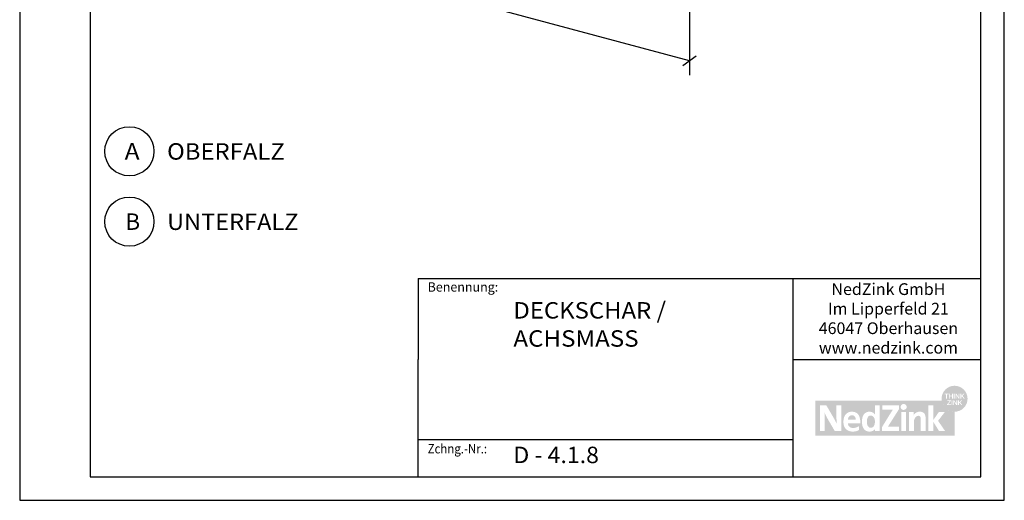
# Model space of a CAD drawing. Extents: x 2023 to 2233, y -975 to -678.
# Drawn here: x 2023 to 2233, y -975 to -873 of the extents above; entities that cross this region are included whole.
import ezdxf
from ezdxf.enums import TextEntityAlignment as Align

# ---------------------------------------------------------------- set-up
doc = ezdxf.new("R2010")
doc.units = 0
doc.header["$LTSCALE"] = 3.925
doc.linetypes.add('AUSGEZOGEN', pattern=[0])
doc.layers.get('0').update_dxf_attribs({"linetype": 'CONTINUOUS'})
for name, color, linetype in [('00_GESAMTRASTER', 7, 'CONTINUOUS'), ('3_2_T_REN', 7, 'CONTINUOUS'), ('3_4_AU_ENFASSADEN', 7, 'CONTINUOUS'), ('99_2_A_KOTEN_1974', 7, 'CONTINUOUS'), ('A__BFASSB50____', 7, 'CONTINUOUS'), ('A__BWA_TB50____', 7, 'CONTINUOUS')]:
    doc.layers.add(name, color=color, linetype=linetype)
doc.styles.add('ARIAL', font='ARIAL.TTF')

# ---------------------------------------------------------------- blocks, each defined once
blk = doc.blocks.new('NEDZINK_RAHMEN_NNN00')
at = {"layer": '00_GESAMTRASTER', "color": 1, "linetype": 'AUSGEZOGEN'}
for p, q in [((2023.24, -678), (2023.24, -975)), ((2233.24, -975), (2233.24, -678)), ((2023.24, -975), (2233.24, -975))]:
    blk.add_line(p, q, dxfattribs=at)
at = {"layer": '99_2_A_KOTEN_1974', "color": 7, "linetype": 'AUSGEZOGEN'}
for p, q in [((2038.24, -683), (2038.24, -970)), ((2228.24, -970), (2228.24, -683)), ((2038.24, -970), (2228.24, -970))]:
    blk.add_line(p, q, dxfattribs=at)
blk = doc.blocks.new('1_80NEDZ_NNN02')
at = {"linetype": 'AUSGEZOGEN'}
h = blk.add_hatch(color=152, dxfattribs=at)
h.paths.add_polyline_path([(2225.4, -953.34, 1), (2219.86, -953.34, 1)], flags=0)
h.paths.add_polyline_path([(2221.34, -952.24), (2221.34, -952.39), (2221, -952.39), (2221, -953.3), (2220.83, -953.3), (2220.83, -952.39), (2220.5, -952.39), (2220.5, -952.24)], flags=0)
h.paths.add_polyline_path([(2221.59, -952.24), (2221.59, -952.68), (2222.1, -952.68), (2222.1, -952.24), (2222.27, -952.24), (2222.27, -953.3), (2222.1, -953.3), (2222.1, -952.84), (2221.59, -952.84), (2221.59, -953.3), (2221.42, -953.3), (2221.42, -952.24)], flags=0)
h.paths.add_polyline_path([(2222.64, -952.24), (2222.64, -953.3), (2222.47, -953.3), (2222.47, -952.24)], flags=0)
h.paths.add_polyline_path([(2223, -952.24), (2223.52, -953.04), (2223.52, -952.24), (2223.68, -952.24), (2223.68, -953.3), (2223.51, -953.3), (2222.99, -952.51), (2222.99, -953.3), (2222.83, -953.3), (2222.83, -952.24)], flags=0)
h.paths.add_polyline_path([(2224.04, -952.24), (2224.04, -952.73), (2224.53, -952.24), (2224.75, -952.24), (2224.31, -952.68), (2224.77, -953.3), (2224.56, -953.3), (2224.19, -952.79), (2224.04, -952.94), (2224.04, -953.3), (2223.87, -953.3), (2223.87, -952.24)], flags=0)
h.paths.add_polyline_path([(2223.82, -954.08), (2224.28, -954.71), (2224.07, -954.71), (2223.7, -954.2), (2223.55, -954.35), (2223.55, -954.71), (2223.38, -954.71), (2223.38, -953.65), (2223.55, -953.65), (2223.55, -954.14), (2224.04, -953.65), (2224.26, -953.65)], flags=0)
h.paths.add_polyline_path([(2223.19, -954.71), (2223.01, -954.71), (2222.5, -953.92), (2222.5, -954.71), (2222.34, -954.71), (2222.34, -953.65), (2222.51, -953.65), (2223.03, -954.44), (2223.03, -953.65), (2223.19, -953.65)], flags=0)
h.paths.add_polyline_path([(2221.98, -954.71), (2221.98, -953.65), (2222.14, -953.65), (2222.14, -954.71)], flags=0)
h.paths.add_polyline_path([(2221.01, -954.71), (2221.01, -954.57), (2221.63, -953.8), (2221.06, -953.8), (2221.06, -953.65), (2221.84, -953.65), (2221.84, -953.79), (2221.22, -954.56), (2221.86, -954.56), (2221.86, -954.71)], flags=0)
h = blk.add_hatch(color=8, dxfattribs=at)
h.paths.add_polyline_path([(2192.9, -953.75), (2192.9, -961.25), (2222.63, -961.25), (2222.63, -956.11, -0.371133), (2219.89, -953.75)], flags=0)
h.paths.add_polyline_path([(2198.46, -960.25), (2197.09, -960.25), (2195.47, -957.47), (2195.43, -957.39), (2195.38, -957.32), (2195.34, -957.24), (2195.3, -957.16), (2195.26, -957.09), (2195.22, -957.01), (2195.18, -956.93), (2195.15, -956.86), (2195.11, -956.79), (2195.07, -956.71), (2195.04, -956.64), (2195.01, -956.57), (2194.94, -956.43), (2194.88, -956.29), (2194.88, -956.38), (2194.89, -956.48), (2194.9, -956.59), (2194.9, -956.71), (2194.9, -956.83), (2194.91, -956.96), (2194.91, -957.09), (2194.92, -957.22), (2194.92, -957.35), (2194.92, -957.49), (2194.92, -957.63), (2194.92, -957.76), (2194.93, -957.9), (2194.93, -958.03), (2194.93, -958.16), (2194.93, -958.29), (2194.93, -960.25), (2193.9, -960.25), (2193.9, -954.75), (2195.28, -954.75), (2196.81, -957.37), (2196.86, -957.45), (2196.9, -957.53), (2196.95, -957.62), (2196.99, -957.7), (2197.04, -957.78), (2197.08, -957.86), (2197.12, -957.94), (2197.17, -958.03), (2197.21, -958.11), (2197.25, -958.19), (2197.33, -958.35), (2197.49, -958.67), (2197.48, -958.56), (2197.47, -958.44), (2197.47, -958.32), (2197.46, -958.19), (2197.45, -958.05), (2197.45, -957.91), (2197.45, -957.76), (2197.44, -957.61), (2197.44, -957.46), (2197.44, -957.31), (2197.43, -957.16), (2197.43, -957.01), (2197.43, -956.87), (2197.43, -956.73), (2197.43, -956.59), (2197.43, -956.46), (2197.43, -954.75), (2198.46, -954.75)], flags=0)
h.paths.add_polyline_path([(2200.54, -956.12), (2200.59, -956.11), (2200.65, -956.11), (2200.7, -956.11), (2200.77, -956.11), (2200.83, -956.11), (2200.9, -956.12), (2200.96, -956.12), (2201.02, -956.13), (2201.08, -956.14), (2201.13, -956.15), (2201.19, -956.16), (2201.25, -956.17), (2201.3, -956.18), (2201.35, -956.2), (2201.4, -956.21), (2201.45, -956.23), (2201.5, -956.25), (2201.54, -956.27), (2201.59, -956.29), (2201.63, -956.32), (2201.68, -956.34), (2201.72, -956.37), (2201.76, -956.39), (2201.8, -956.42), (2201.84, -956.45), (2201.87, -956.48), (2201.91, -956.51), (2201.94, -956.54), (2201.98, -956.58), (2202.01, -956.61), (2202.04, -956.65), (2202.07, -956.68), (2202.1, -956.72), (2202.12, -956.76), (2202.15, -956.8), (2202.18, -956.84), (2202.2, -956.88), (2202.23, -956.93), (2202.25, -956.97), (2202.27, -957.02), (2202.29, -957.06), (2202.31, -957.11), (2202.33, -957.16), (2202.35, -957.21), (2202.36, -957.26), (2202.38, -957.31), (2202.39, -957.36), (2202.41, -957.41), (2202.42, -957.47), (2202.43, -957.52), (2202.45, -957.57), (2202.46, -957.63), (2202.47, -957.69), (2202.48, -957.74), (2202.48, -957.8), (2202.49, -957.86), (2202.5, -957.92), (2202.51, -957.98), (2202.51, -958.04), (2202.52, -958.1), (2202.52, -958.17), (2202.52, -958.23), (2202.53, -958.29), (2202.53, -958.36), (2202.53, -958.42), (2202.53, -958.49), (2202.53, -958.55), (2199.87, -958.55), (2199.88, -958.58), (2199.88, -958.61), (2199.88, -958.64), (2199.89, -958.67), (2199.89, -958.7), (2199.9, -958.73), (2199.9, -958.76), (2199.91, -958.78), (2199.92, -958.81), (2199.92, -958.84), (2199.93, -958.86), (2199.94, -958.89), (2199.95, -958.91), (2199.96, -958.94), (2199.97, -958.96), (2199.98, -958.99), (2199.99, -959.01), (2200, -959.03), (2200.01, -959.06), (2200.02, -959.08), (2200.04, -959.1), (2200.05, -959.12), (2200.06, -959.14), (2200.08, -959.16), (2200.09, -959.18), (2200.11, -959.2), (2200.12, -959.22), (2200.14, -959.24), (2200.16, -959.26), (2200.17, -959.27), (2200.19, -959.29), (2200.21, -959.31), (2200.23, -959.32), (2200.24, -959.34), (2200.26, -959.35), (2200.28, -959.37), (2200.3, -959.38), (2200.32, -959.4), (2200.34, -959.41), (2200.36, -959.42), (2200.39, -959.43), (2200.41, -959.45), (2200.43, -959.46), (2200.45, -959.47), (2200.47, -959.48), (2200.5, -959.49), (2200.52, -959.5), (2200.55, -959.51), (2200.57, -959.51), (2200.59, -959.52), (2200.62, -959.53), (2200.64, -959.54), (2200.67, -959.54), (2200.7, -959.55), (2200.72, -959.55), (2200.75, -959.56), (2200.78, -959.56), (2200.8, -959.56), (2200.83, -959.57), (2200.86, -959.57), (2200.89, -959.57), (2200.91, -959.57), (2200.94, -959.57), (2200.97, -959.57), (2201.02, -959.57), (2201.06, -959.57), (2201.11, -959.57), (2201.15, -959.57), (2201.19, -959.56), (2201.24, -959.55), (2201.28, -959.55), (2201.32, -959.54), (2201.37, -959.53), (2201.41, -959.52), (2201.45, -959.51), (2201.49, -959.5), (2201.53, -959.49), (2201.57, -959.48), (2201.61, -959.47), (2201.65, -959.45), (2201.69, -959.44), (2201.73, -959.42), (2201.77, -959.41), (2201.81, -959.39), (2201.85, -959.37), (2201.88, -959.36), (2201.92, -959.34), (2201.96, -959.32), (2202, -959.3), (2202.03, -959.28), (2202.07, -959.27), (2202.11, -959.25), (2202.14, -959.23), (2202.18, -959.21), (2202.21, -959.19), (2202.25, -959.17), (2202.25, -960.02), (2202.21, -960.04), (2202.18, -960.06), (2202.14, -960.08), (2202.11, -960.1), (2202.07, -960.11), (2202.04, -960.13), (2202, -960.15), (2201.96, -960.16), (2201.93, -960.18), (2201.89, -960.19), (2201.85, -960.2), (2201.81, -960.22), (2201.77, -960.23), (2201.73, -960.24), (2201.69, -960.25), (2201.65, -960.26), (2201.61, -960.27), (2201.57, -960.28), (2201.53, -960.29), (2201.48, -960.3), (2201.44, -960.3), (2201.4, -960.31), (2201.35, -960.32), (2201.31, -960.32), (2201.26, -960.33), (2201.22, -960.33), (2201.17, -960.34), (2201.12, -960.34), (2201.07, -960.34), (2201.03, -960.34), (2200.98, -960.34), (2200.93, -960.34), (2200.87, -960.34), (2200.81, -960.34), (2200.75, -960.34), (2200.7, -960.33), (2200.64, -960.33), (2200.58, -960.32), (2200.53, -960.32), (2200.48, -960.31), (2200.42, -960.3), (2200.37, -960.29), (2200.35, -960.28), (2200.32, -960.28), (2200.3, -960.27), (2200.27, -960.26), (2200.25, -960.26), (2200.22, -960.25), (2200.2, -960.24), (2200.17, -960.24), (2200.15, -960.23), (2200.13, -960.22), (2200.1, -960.21), (2200.08, -960.2), (2200.06, -960.19), (2200.03, -960.18), (2200.01, -960.18), (2199.99, -960.17), (2199.96, -960.16), (2199.94, -960.15), (2199.92, -960.14), (2199.9, -960.12), (2199.88, -960.11), (2199.86, -960.1), (2199.84, -960.09), (2199.82, -960.08), (2199.79, -960.07), (2199.77, -960.06), (2199.75, -960.04), (2199.73, -960.03), (2199.71, -960.02), (2199.7, -960), (2199.68, -959.99), (2199.66, -959.98), (2199.64, -959.96), (2199.62, -959.95), (2199.6, -959.93), (2199.58, -959.92), (2199.57, -959.9), (2199.55, -959.89), (2199.53, -959.87), (2199.51, -959.86), (2199.5, -959.84), (2199.48, -959.83), (2199.46, -959.81), (2199.45, -959.79), (2199.43, -959.78), (2199.42, -959.76), (2199.4, -959.74), (2199.39, -959.72), (2199.37, -959.71), (2199.36, -959.69), (2199.34, -959.67), (2199.33, -959.65), (2199.31, -959.63), (2199.3, -959.61), (2199.29, -959.59), (2199.27, -959.57), (2199.26, -959.55), (2199.25, -959.53), (2199.23, -959.51), (2199.22, -959.49), (2199.21, -959.47), (2199.2, -959.45), (2199.18, -959.43), (2199.17, -959.41), (2199.16, -959.39), (2199.15, -959.37), (2199.14, -959.34), (2199.13, -959.32), (2199.12, -959.3), (2199.11, -959.28), (2199.1, -959.25), (2199.09, -959.23), (2199.08, -959.21), (2199.07, -959.18), (2199.06, -959.13), (2199.04, -959.09), (2199.02, -959.04), (2199.01, -958.98), (2199, -958.93), (2198.98, -958.88), (2198.97, -958.83), (2198.96, -958.77), (2198.95, -958.72), (2198.95, -958.66), (2198.94, -958.6), (2198.93, -958.55), (2198.93, -958.49), (2198.92, -958.43), (2198.92, -958.37), (2198.92, -958.31), (2198.92, -958.25), (2198.92, -958.19), (2198.92, -958.14), (2198.92, -958.08), (2198.93, -958.03), (2198.93, -957.98), (2198.94, -957.92), (2198.94, -957.87), (2198.95, -957.82), (2198.96, -957.77), (2198.96, -957.72), (2198.97, -957.67), (2198.98, -957.61), (2198.99, -957.57), (2199, -957.52), (2199.02, -957.47), (2199.03, -957.42), (2199.05, -957.37), (2199.06, -957.32), (2199.08, -957.28), (2199.09, -957.23), (2199.11, -957.19), (2199.13, -957.14), (2199.15, -957.1), (2199.17, -957.06), (2199.19, -957.01), (2199.21, -956.97), (2199.24, -956.93), (2199.26, -956.89), (2199.28, -956.85), (2199.31, -956.81), (2199.34, -956.78), (2199.36, -956.74), (2199.39, -956.7), (2199.42, -956.67), (2199.45, -956.63), (2199.48, -956.6), (2199.51, -956.57), (2199.55, -956.54), (2199.58, -956.51), (2199.61, -956.48), (2199.65, -956.45), (2199.69, -956.42), (2199.72, -956.4), (2199.76, -956.37), (2199.8, -956.35), (2199.84, -956.32), (2199.88, -956.3), (2199.92, -956.28), (2199.96, -956.26), (2200.01, -956.24), (2200.05, -956.22), (2200.1, -956.21), (2200.14, -956.19), (2200.19, -956.18), (2200.24, -956.17), (2200.28, -956.15), (2200.33, -956.14), (2200.38, -956.14), (2200.43, -956.13), (2200.49, -956.12)], flags=0)
h.paths.add_polyline_path([(2204.06, -956.16), (2204.08, -956.15), (2204.11, -956.15), (2204.13, -956.14), (2204.15, -956.14), (2204.18, -956.13), (2204.2, -956.13), (2204.23, -956.13), (2204.25, -956.12), (2204.28, -956.12), (2204.3, -956.12), (2204.33, -956.12), (2204.36, -956.11), (2204.38, -956.11), (2204.41, -956.11), (2204.44, -956.11), (2204.46, -956.11), (2204.49, -956.11), (2204.54, -956.11), (2204.58, -956.11), (2204.63, -956.11), (2204.67, -956.12), (2204.71, -956.12), (2204.76, -956.13), (2204.8, -956.14), (2204.84, -956.14), (2204.86, -956.15), (2204.88, -956.15), (2204.9, -956.16), (2204.92, -956.16), (2204.94, -956.17), (2204.96, -956.17), (2204.98, -956.18), (2205, -956.19), (2205.01, -956.19), (2205.03, -956.2), (2205.05, -956.21), (2205.07, -956.21), (2205.09, -956.22), (2205.11, -956.23), (2205.12, -956.24), (2205.14, -956.25), (2205.16, -956.26), (2205.18, -956.27), (2205.19, -956.28), (2205.21, -956.28), (2205.23, -956.29), (2205.24, -956.31), (2205.26, -956.32), (2205.28, -956.33), (2205.29, -956.34), (2205.31, -956.35), (2205.34, -956.37), (2205.37, -956.4), (2205.4, -956.42), (2205.44, -956.45), (2205.47, -956.48), (2205.5, -956.51), (2205.53, -956.54), (2205.55, -956.57), (2205.58, -956.61), (2205.61, -956.64), (2205.64, -956.67), (2205.65, -956.67), (2205.65, -954.75), (2206.65, -954.75), (2206.65, -960.25), (2205.68, -960.25), (2205.68, -959.79), (2205.67, -959.79), (2205.66, -959.81), (2205.64, -959.83), (2205.63, -959.85), (2205.61, -959.86), (2205.6, -959.88), (2205.58, -959.9), (2205.57, -959.91), (2205.55, -959.93), (2205.54, -959.95), (2205.52, -959.96), (2205.51, -959.98), (2205.49, -959.99), (2205.47, -960), (2205.46, -960.02), (2205.44, -960.03), (2205.43, -960.05), (2205.41, -960.06), (2205.39, -960.07), (2205.38, -960.08), (2205.36, -960.1), (2205.34, -960.11), (2205.32, -960.12), (2205.31, -960.13), (2205.29, -960.14), (2205.27, -960.15), (2205.25, -960.16), (2205.24, -960.17), (2205.22, -960.18), (2205.2, -960.19), (2205.18, -960.2), (2205.16, -960.21), (2205.14, -960.22), (2205.13, -960.22), (2205.11, -960.23), (2205.09, -960.24), (2205.07, -960.25), (2205.03, -960.26), (2204.99, -960.27), (2204.95, -960.28), (2204.91, -960.3), (2204.87, -960.3), (2204.83, -960.31), (2204.79, -960.32), (2204.75, -960.33), (2204.71, -960.33), (2204.66, -960.34), (2204.62, -960.34), (2204.58, -960.34), (2204.53, -960.34), (2204.49, -960.34), (2204.46, -960.34), (2204.44, -960.34), (2204.41, -960.34), (2204.38, -960.34), (2204.36, -960.34), (2204.33, -960.34), (2204.3, -960.33), (2204.28, -960.33), (2204.25, -960.33), (2204.23, -960.33), (2204.2, -960.32), (2204.18, -960.32), (2204.15, -960.31), (2204.13, -960.31), (2204.11, -960.3), (2204.08, -960.3), (2204.06, -960.29), (2204.04, -960.29), (2204.01, -960.28), (2203.99, -960.27), (2203.97, -960.27), (2203.95, -960.26), (2203.93, -960.25), (2203.9, -960.24), (2203.88, -960.23), (2203.86, -960.23), (2203.84, -960.22), (2203.82, -960.21), (2203.8, -960.2), (2203.78, -960.19), (2203.76, -960.18), (2203.74, -960.17), (2203.72, -960.16), (2203.7, -960.15), (2203.68, -960.13), (2203.67, -960.12), (2203.65, -960.11), (2203.63, -960.1), (2203.61, -960.09), (2203.59, -960.07), (2203.58, -960.06), (2203.56, -960.05), (2203.54, -960.03), (2203.53, -960.02), (2203.51, -960.01), (2203.49, -959.99), (2203.48, -959.98), (2203.46, -959.96), (2203.45, -959.95), (2203.43, -959.93), (2203.42, -959.92), (2203.4, -959.9), (2203.39, -959.88), (2203.37, -959.87), (2203.36, -959.85), (2203.35, -959.84), (2203.33, -959.82), (2203.32, -959.8), (2203.3, -959.78), (2203.29, -959.77), (2203.27, -959.73), (2203.24, -959.69), (2203.22, -959.66), (2203.2, -959.62), (2203.17, -959.58), (2203.15, -959.54), (2203.13, -959.5), (2203.11, -959.46), (2203.1, -959.42), (2203.08, -959.38), (2203.06, -959.33), (2203.04, -959.29), (2203.03, -959.24), (2203.01, -959.2), (2203, -959.15), (2202.99, -959.11), (2202.98, -959.06), (2202.96, -959.01), (2202.95, -958.97), (2202.94, -958.92), (2202.93, -958.87), (2202.93, -958.82), (2202.92, -958.77), (2202.91, -958.72), (2202.91, -958.67), (2202.9, -958.62), (2202.89, -958.57), (2202.89, -958.52), (2202.89, -958.47), (2202.88, -958.42), (2202.88, -958.37), (2202.88, -958.32), (2202.88, -958.27), (2202.88, -958.21), (2202.88, -958.16), (2202.88, -958.11), (2202.88, -958.06), (2202.88, -958.01), (2202.89, -957.96), (2202.89, -957.9), (2202.89, -957.85), (2202.9, -957.8), (2202.91, -957.75), (2202.91, -957.7), (2202.92, -957.65), (2202.93, -957.61), (2202.93, -957.56), (2202.94, -957.51), (2202.95, -957.46), (2202.96, -957.42), (2202.98, -957.37), (2202.99, -957.32), (2203, -957.28), (2203.01, -957.23), (2203.03, -957.19), (2203.04, -957.14), (2203.06, -957.1), (2203.08, -957.06), (2203.1, -957.02), (2203.11, -956.98), (2203.13, -956.93), (2203.15, -956.9), (2203.17, -956.86), (2203.2, -956.82), (2203.22, -956.78), (2203.24, -956.74), (2203.27, -956.71), (2203.29, -956.67), (2203.3, -956.66), (2203.32, -956.64), (2203.33, -956.62), (2203.35, -956.61), (2203.36, -956.59), (2203.37, -956.57), (2203.39, -956.56), (2203.4, -956.54), (2203.42, -956.53), (2203.43, -956.51), (2203.45, -956.5), (2203.46, -956.48), (2203.48, -956.47), (2203.49, -956.45), (2203.51, -956.44), (2203.53, -956.43), (2203.54, -956.41), (2203.56, -956.4), (2203.58, -956.39), (2203.59, -956.37), (2203.61, -956.36), (2203.63, -956.35), (2203.65, -956.34), (2203.67, -956.32), (2203.68, -956.31), (2203.7, -956.3), (2203.72, -956.29), (2203.74, -956.28), (2203.76, -956.27), (2203.78, -956.26), (2203.8, -956.25), (2203.82, -956.24), (2203.84, -956.23), (2203.86, -956.22), (2203.88, -956.22), (2203.9, -956.21), (2203.93, -956.2), (2203.95, -956.19), (2203.97, -956.19), (2203.99, -956.18), (2204.01, -956.17), (2204.04, -956.17)], flags=0)
h.paths.add_polyline_path([(2210.75, -954.75), (2210.75, -955.6), (2208.66, -958.9), (2208.6, -959), (2208.57, -959.05), (2208.54, -959.1), (2208.5, -959.14), (2208.47, -959.19), (2208.44, -959.24), (2208.42, -959.26), (2208.4, -959.29), (2208.43, -959.28), (2208.47, -959.28), (2208.51, -959.28), (2208.55, -959.28), (2208.6, -959.28), (2208.66, -959.28), (2208.73, -959.27), (2208.8, -959.27), (2208.96, -959.27), (2209.14, -959.27), (2209.59, -959.27), (2210.78, -959.27), (2210.78, -960.25), (2207.13, -960.25), (2207.13, -959.43), (2209.11, -956.21), (2209.15, -956.14), (2209.2, -956.07), (2209.24, -956.01), (2209.28, -955.94), (2209.33, -955.88), (2209.38, -955.81), (2209.42, -955.75), (2209.47, -955.69), (2209.39, -955.69), (2209.31, -955.69), (2209.21, -955.69), (2209.1, -955.7), (2208.97, -955.7), (2208.83, -955.7), (2208.66, -955.7), (2208.47, -955.7), (2207.2, -955.7), (2207.2, -954.75)], flags=0)
h.paths.add_polyline_path([(2212.39, -954.93), (2212.4, -954.96), (2212.4, -954.99), (2212.41, -955.02), (2212.41, -955.05), (2212.41, -955.09), (2212.41, -955.12), (2212.41, -955.15), (2212.4, -955.18), (2212.4, -955.21), (2212.39, -955.24), (2212.38, -955.27), (2212.37, -955.3), (2212.36, -955.33), (2212.34, -955.36), (2212.33, -955.39), (2212.31, -955.41), (2212.3, -955.44), (2212.28, -955.46), (2212.26, -955.49), (2212.24, -955.51), (2212.22, -955.53), (2212.2, -955.55), (2212.17, -955.57), (2212.15, -955.59), (2212.12, -955.61), (2212.1, -955.62), (2212.07, -955.64), (2212.04, -955.65), (2212.01, -955.67), (2211.98, -955.68), (2211.95, -955.69), (2211.92, -955.7), (2211.89, -955.7), (2211.86, -955.71), (2211.83, -955.71), (2211.8, -955.72), (2211.76, -955.72), (2211.75, -955.72), (2211.73, -955.72), (2211.71, -955.71), (2211.7, -955.71), (2211.68, -955.71), (2211.66, -955.71), (2211.65, -955.71), (2211.63, -955.7), (2211.62, -955.7), (2211.6, -955.7), (2211.59, -955.69), (2211.57, -955.69), (2211.56, -955.68), (2211.54, -955.68), (2211.53, -955.67), (2211.51, -955.67), (2211.5, -955.66), (2211.48, -955.65), (2211.47, -955.65), (2211.46, -955.64), (2211.44, -955.63), (2211.43, -955.62), (2211.42, -955.62), (2211.4, -955.61), (2211.39, -955.6), (2211.38, -955.59), (2211.37, -955.58), (2211.35, -955.57), (2211.34, -955.56), (2211.33, -955.55), (2211.32, -955.54), (2211.31, -955.53), (2211.3, -955.52), (2211.29, -955.51), (2211.28, -955.5), (2211.27, -955.49), (2211.26, -955.47), (2211.25, -955.46), (2211.24, -955.45), (2211.23, -955.44), (2211.22, -955.43), (2211.22, -955.41), (2211.21, -955.4), (2211.2, -955.39), (2211.19, -955.37), (2211.19, -955.36), (2211.18, -955.34), (2211.17, -955.33), (2211.17, -955.32), (2211.16, -955.3), (2211.16, -955.29), (2211.15, -955.27), (2211.15, -955.26), (2211.14, -955.24), (2211.14, -955.23), (2211.14, -955.21), (2211.13, -955.2), (2211.13, -955.18), (2211.13, -955.17), (2211.13, -955.15), (2211.13, -955.13), (2211.12, -955.12), (2211.12, -955.1), (2211.12, -955.09), (2211.12, -955.07), (2211.12, -955.05), (2211.13, -955.04), (2211.13, -955.02), (2211.13, -955.01), (2211.13, -954.99), (2211.13, -954.98), (2211.14, -954.96), (2211.14, -954.95), (2211.14, -954.93), (2211.15, -954.92), (2211.15, -954.9), (2211.16, -954.89), (2211.16, -954.87), (2211.17, -954.86), (2211.17, -954.85), (2211.18, -954.83), (2211.19, -954.82), (2211.19, -954.8), (2211.2, -954.79), (2211.21, -954.78), (2211.22, -954.77), (2211.22, -954.75), (2211.23, -954.74), (2211.24, -954.73), (2211.25, -954.72), (2211.26, -954.7), (2211.27, -954.69), (2211.28, -954.68), (2211.29, -954.67), (2211.3, -954.66), (2211.31, -954.65), (2211.32, -954.64), (2211.33, -954.63), (2211.34, -954.62), (2211.35, -954.61), (2211.37, -954.6), (2211.38, -954.59), (2211.4, -954.57), (2211.43, -954.55), (2211.46, -954.54), (2211.48, -954.53), (2211.51, -954.51), (2211.54, -954.5), (2211.57, -954.49), (2211.6, -954.48), (2211.63, -954.48), (2211.66, -954.47), (2211.7, -954.47), (2211.73, -954.46), (2211.76, -954.46), (2211.8, -954.46), (2211.83, -954.47), (2211.86, -954.47), (2211.89, -954.48), (2211.92, -954.48), (2211.95, -954.49), (2211.98, -954.5), (2212.01, -954.51), (2212.04, -954.52), (2212.07, -954.54), (2212.1, -954.55), (2212.12, -954.57), (2212.15, -954.59), (2212.17, -954.6), (2212.2, -954.62), (2212.22, -954.64), (2212.24, -954.67), (2212.26, -954.69), (2212.28, -954.71), (2212.3, -954.74), (2212.31, -954.76), (2212.33, -954.79), (2212.34, -954.81), (2212.36, -954.84), (2212.37, -954.87), (2212.38, -954.9)], flags=0)
h.paths.add_polyline_path([(2212.28, -960.25), (2211.25, -960.25), (2211.25, -956.2), (2212.28, -956.2)], flags=0)
h.paths.add_polyline_path([(2214.74, -956.18), (2214.77, -956.17), (2214.8, -956.16), (2214.82, -956.16), (2214.85, -956.15), (2214.88, -956.14), (2214.91, -956.14), (2214.93, -956.13), (2214.96, -956.13), (2214.99, -956.13), (2215.02, -956.12), (2215.05, -956.12), (2215.08, -956.12), (2215.11, -956.11), (2215.14, -956.11), (2215.17, -956.11), (2215.2, -956.11), (2215.23, -956.11), (2215.27, -956.11), (2215.31, -956.11), (2215.35, -956.11), (2215.39, -956.12), (2215.43, -956.12), (2215.47, -956.12), (2215.51, -956.13), (2215.54, -956.14), (2215.58, -956.14), (2215.61, -956.15), (2215.65, -956.16), (2215.68, -956.17), (2215.71, -956.18), (2215.74, -956.19), (2215.77, -956.2), (2215.8, -956.21), (2215.83, -956.23), (2215.86, -956.24), (2215.89, -956.25), (2215.91, -956.27), (2215.94, -956.28), (2215.97, -956.3), (2215.99, -956.32), (2216.01, -956.33), (2216.04, -956.35), (2216.06, -956.37), (2216.08, -956.39), (2216.1, -956.41), (2216.12, -956.43), (2216.14, -956.45), (2216.16, -956.47), (2216.18, -956.49), (2216.19, -956.51), (2216.21, -956.54), (2216.23, -956.56), (2216.24, -956.58), (2216.26, -956.61), (2216.27, -956.63), (2216.28, -956.66), (2216.3, -956.68), (2216.31, -956.71), (2216.32, -956.74), (2216.33, -956.76), (2216.34, -956.79), (2216.35, -956.82), (2216.36, -956.85), (2216.37, -956.87), (2216.38, -956.9), (2216.38, -956.93), (2216.39, -956.96), (2216.4, -956.99), (2216.4, -957.02), (2216.41, -957.05), (2216.41, -957.08), (2216.42, -957.11), (2216.42, -957.15), (2216.43, -957.18), (2216.43, -957.21), (2216.43, -957.24), (2216.43, -957.27), (2216.43, -957.31), (2216.44, -957.34), (2216.44, -957.37), (2216.44, -957.41), (2216.44, -960.25), (2215.4, -960.25), (2215.4, -957.66), (2215.4, -957.62), (2215.4, -957.58), (2215.4, -957.54), (2215.4, -957.51), (2215.39, -957.47), (2215.39, -957.44), (2215.38, -957.41), (2215.38, -957.37), (2215.37, -957.34), (2215.36, -957.31), (2215.36, -957.3), (2215.35, -957.28), (2215.35, -957.27), (2215.35, -957.26), (2215.34, -957.24), (2215.33, -957.23), (2215.33, -957.22), (2215.32, -957.21), (2215.32, -957.19), (2215.31, -957.18), (2215.3, -957.17), (2215.3, -957.16), (2215.29, -957.15), (2215.28, -957.14), (2215.27, -957.13), (2215.27, -957.12), (2215.26, -957.11), (2215.25, -957.1), (2215.24, -957.09), (2215.23, -957.08), (2215.22, -957.08), (2215.21, -957.07), (2215.2, -957.06), (2215.19, -957.05), (2215.18, -957.05), (2215.17, -957.04), (2215.16, -957.03), (2215.14, -957.03), (2215.13, -957.02), (2215.12, -957.02), (2215.11, -957.01), (2215.09, -957.01), (2215.08, -957), (2215.06, -957), (2215.05, -957), (2215.04, -956.99), (2215.02, -956.99), (2215.01, -956.99), (2214.99, -956.99), (2214.97, -956.98), (2214.96, -956.98), (2214.94, -956.98), (2214.92, -956.98), (2214.9, -956.98), (2214.88, -956.98), (2214.86, -956.98), (2214.83, -956.99), (2214.81, -956.99), (2214.78, -956.99), (2214.76, -957), (2214.74, -957), (2214.71, -957.01), (2214.69, -957.02), (2214.67, -957.02), (2214.64, -957.03), (2214.62, -957.04), (2214.6, -957.05), (2214.58, -957.06), (2214.55, -957.07), (2214.53, -957.09), (2214.51, -957.1), (2214.49, -957.11), (2214.47, -957.13), (2214.45, -957.14), (2214.43, -957.16), (2214.41, -957.18), (2214.39, -957.19), (2214.37, -957.21), (2214.35, -957.23), (2214.34, -957.25), (2214.32, -957.27), (2214.3, -957.29), (2214.28, -957.31), (2214.27, -957.33), (2214.25, -957.35), (2214.23, -957.37), (2214.22, -957.39), (2214.2, -957.42), (2214.19, -957.44), (2214.17, -957.47), (2214.16, -957.49), (2214.14, -957.52), (2214.13, -957.54), (2214.12, -957.57), (2214.11, -957.59), (2214.09, -957.62), (2214.08, -957.65), (2214.07, -957.68), (2214.06, -957.7), (2214.05, -957.73), (2214.04, -957.76), (2214.03, -957.79), (2214.02, -957.82), (2214.02, -957.85), (2214.01, -957.88), (2214, -957.91), (2213.99, -957.94), (2213.99, -957.97), (2213.98, -958), (2213.98, -958.03), (2213.97, -958.07), (2213.97, -958.1), (2213.97, -958.13), (2213.96, -958.16), (2213.96, -958.19), (2213.96, -958.23), (2213.96, -958.26), (2213.96, -958.29), (2213.96, -960.25), (2212.92, -960.25), (2212.92, -956.2), (2213.9, -956.2), (2213.9, -956.24), (2213.9, -956.28), (2213.9, -956.32), (2213.9, -956.36), (2213.9, -956.41), (2213.89, -956.45), (2213.89, -956.5), (2213.89, -956.55), (2213.89, -956.6), (2213.88, -956.65), (2213.88, -956.69), (2213.87, -956.74), (2213.87, -956.79), (2213.86, -956.83), (2213.85, -956.88), (2213.85, -956.92), (2213.85, -956.92), (2213.86, -956.9), (2213.88, -956.88), (2213.89, -956.86), (2213.9, -956.84), (2213.91, -956.81), (2213.93, -956.79), (2213.94, -956.77), (2213.96, -956.75), (2213.97, -956.73), (2213.98, -956.71), (2214, -956.69), (2214.01, -956.67), (2214.03, -956.65), (2214.05, -956.63), (2214.06, -956.61), (2214.08, -956.59), (2214.1, -956.58), (2214.11, -956.56), (2214.13, -956.54), (2214.15, -956.52), (2214.17, -956.51), (2214.18, -956.49), (2214.2, -956.47), (2214.22, -956.46), (2214.24, -956.44), (2214.26, -956.42), (2214.28, -956.41), (2214.3, -956.39), (2214.32, -956.38), (2214.34, -956.36), (2214.36, -956.35), (2214.39, -956.34), (2214.41, -956.32), (2214.43, -956.31), (2214.45, -956.3), (2214.48, -956.29), (2214.5, -956.27), (2214.52, -956.26), (2214.55, -956.25), (2214.57, -956.24), (2214.59, -956.23), (2214.62, -956.22), (2214.64, -956.21), (2214.67, -956.2), (2214.69, -956.19), (2214.72, -956.18)], flags=0)
h.paths.add_polyline_path([(2217.03, -954.75), (2218.08, -954.75), (2218.08, -957.89), (2219.26, -956.2), (2220.53, -956.2), (2219.11, -958.05), (2220.63, -960.25), (2219.33, -960.25), (2218.08, -958.24), (2218.08, -960.25), (2217.03, -960.25)], flags=0)
h = blk.add_hatch(color=8, dxfattribs=at)
h.paths.add_polyline_path([(2205.43, -959.13), (2205.44, -959.11), (2205.46, -959.09), (2205.47, -959.06), (2205.48, -959.04), (2205.49, -959.01), (2205.5, -958.99), (2205.51, -958.96), (2205.52, -958.93), (2205.53, -958.91), (2205.54, -958.88), (2205.55, -958.85), (2205.56, -958.83), (2205.57, -958.8), (2205.58, -958.77), (2205.58, -958.75), (2205.59, -958.72), (2205.6, -958.69), (2205.6, -958.66), (2205.61, -958.63), (2205.61, -958.61), (2205.62, -958.58), (2205.62, -958.55), (2205.63, -958.52), (2205.63, -958.49), (2205.63, -958.46), (2205.64, -958.44), (2205.64, -958.41), (2205.64, -958.38), (2205.64, -958.35), (2205.64, -958.32), (2205.65, -958.3), (2205.65, -958.27), (2205.65, -958.24), (2205.65, -958.21), (2205.65, -958.19), (2205.65, -958.16), (2205.65, -958.13), (2205.64, -958.11), (2205.64, -958.08), (2205.64, -958.05), (2205.64, -958.02), (2205.64, -958), (2205.63, -957.97), (2205.63, -957.94), (2205.62, -957.91), (2205.62, -957.89), (2205.61, -957.86), (2205.61, -957.83), (2205.6, -957.8), (2205.6, -957.77), (2205.59, -957.75), (2205.58, -957.72), (2205.58, -957.69), (2205.57, -957.67), (2205.56, -957.64), (2205.55, -957.61), (2205.54, -957.58), (2205.53, -957.56), (2205.52, -957.53), (2205.51, -957.51), (2205.5, -957.48), (2205.49, -957.46), (2205.48, -957.43), (2205.47, -957.41), (2205.45, -957.38), (2205.44, -957.36), (2205.43, -957.33), (2205.41, -957.31), (2205.4, -957.29), (2205.38, -957.27), (2205.37, -957.25), (2205.35, -957.23), (2205.32, -957.18), (2205.28, -957.15), (2205.24, -957.11), (2205.2, -957.08), (2205.16, -957.05), (2205.12, -957.02), (2205.07, -957), (2205.02, -956.98), (2204.97, -956.96), (2204.92, -956.94), (2204.87, -956.93), (2204.81, -956.93), (2204.75, -956.93), (2204.69, -956.93), (2204.64, -956.93), (2204.58, -956.95), (2204.53, -956.96), (2204.48, -956.98), (2204.43, -957), (2204.39, -957.02), (2204.35, -957.05), (2204.31, -957.08), (2204.27, -957.12), (2204.24, -957.15), (2204.2, -957.19), (2204.17, -957.23), (2204.15, -957.28), (2204.12, -957.32), (2204.09, -957.37), (2204.07, -957.42), (2204.05, -957.47), (2204.03, -957.52), (2204.01, -957.57), (2204, -957.62), (2203.98, -957.68), (2203.97, -957.73), (2203.96, -957.78), (2203.95, -957.84), (2203.94, -957.89), (2203.94, -957.95), (2203.93, -958), (2203.93, -958.06), (2203.93, -958.11), (2203.92, -958.16), (2203.92, -958.21), (2203.92, -958.27), (2203.93, -958.32), (2203.93, -958.38), (2203.93, -958.43), (2203.94, -958.49), (2203.94, -958.54), (2203.95, -958.6), (2203.96, -958.66), (2203.97, -958.71), (2203.99, -958.77), (2204, -958.82), (2204.02, -958.87), (2204.03, -958.93), (2204.05, -958.98), (2204.08, -959.03), (2204.1, -959.08), (2204.12, -959.13), (2204.15, -959.17), (2204.18, -959.22), (2204.21, -959.26), (2204.24, -959.3), (2204.28, -959.33), (2204.32, -959.37), (2204.36, -959.4), (2204.4, -959.43), (2204.44, -959.45), (2204.49, -959.48), (2204.54, -959.49), (2204.59, -959.51), (2204.65, -959.52), (2204.71, -959.52), (2204.77, -959.53), (2204.8, -959.53), (2204.83, -959.52), (2204.86, -959.52), (2204.89, -959.52), (2204.91, -959.51), (2204.94, -959.51), (2204.97, -959.5), (2205, -959.49), (2205.02, -959.49), (2205.05, -959.48), (2205.07, -959.47), (2205.09, -959.45), (2205.12, -959.44), (2205.14, -959.43), (2205.16, -959.42), (2205.18, -959.4), (2205.21, -959.39), (2205.23, -959.37), (2205.25, -959.36), (2205.27, -959.34), (2205.28, -959.32), (2205.3, -959.3), (2205.32, -959.28), (2205.34, -959.26), (2205.35, -959.24), (2205.37, -959.22), (2205.39, -959.2), (2205.4, -959.18), (2205.42, -959.16)], flags=0)
h.paths.add_polyline_path([(2201.58, -957.83), (2201.57, -957.78), (2201.57, -957.74), (2201.57, -957.71), (2201.56, -957.69), (2201.56, -957.67), (2201.56, -957.64), (2201.55, -957.62), (2201.55, -957.6), (2201.54, -957.58), (2201.54, -957.55), (2201.53, -957.53), (2201.53, -957.51), (2201.52, -957.49), (2201.52, -957.47), (2201.51, -957.45), (2201.5, -957.42), (2201.49, -957.4), (2201.49, -957.38), (2201.48, -957.36), (2201.47, -957.34), (2201.46, -957.32), (2201.45, -957.31), (2201.44, -957.29), (2201.43, -957.27), (2201.42, -957.25), (2201.41, -957.23), (2201.4, -957.21), (2201.39, -957.2), (2201.38, -957.18), (2201.37, -957.16), (2201.36, -957.15), (2201.34, -957.13), (2201.33, -957.12), (2201.32, -957.1), (2201.3, -957.09), (2201.29, -957.07), (2201.27, -957.06), (2201.26, -957.05), (2201.24, -957.03), (2201.23, -957.02), (2201.21, -957.01), (2201.19, -957), (2201.18, -956.99), (2201.16, -956.98), (2201.14, -956.97), (2201.12, -956.96), (2201.1, -956.95), (2201.08, -956.94), (2201.06, -956.93), (2201.04, -956.92), (2201.02, -956.92), (2201, -956.91), (2200.98, -956.91), (2200.96, -956.9), (2200.93, -956.9), (2200.91, -956.89), (2200.89, -956.89), (2200.86, -956.89), (2200.84, -956.88), (2200.81, -956.88), (2200.79, -956.88), (2200.76, -956.88), (2200.74, -956.88), (2200.71, -956.88), (2200.69, -956.88), (2200.66, -956.88), (2200.64, -956.89), (2200.61, -956.89), (2200.59, -956.89), (2200.57, -956.9), (2200.54, -956.9), (2200.52, -956.91), (2200.5, -956.91), (2200.48, -956.92), (2200.46, -956.93), (2200.43, -956.94), (2200.41, -956.94), (2200.39, -956.95), (2200.37, -956.96), (2200.36, -956.97), (2200.34, -956.98), (2200.32, -956.99), (2200.3, -957), (2200.28, -957.01), (2200.26, -957.03), (2200.25, -957.04), (2200.23, -957.05), (2200.22, -957.06), (2200.2, -957.08), (2200.18, -957.09), (2200.17, -957.11), (2200.15, -957.12), (2200.14, -957.14), (2200.13, -957.15), (2200.11, -957.17), (2200.1, -957.18), (2200.09, -957.2), (2200.07, -957.22), (2200.06, -957.24), (2200.05, -957.25), (2200.04, -957.27), (2200.03, -957.29), (2200.02, -957.31), (2200.01, -957.33), (2200, -957.35), (2199.99, -957.37), (2199.98, -957.39), (2199.97, -957.41), (2199.96, -957.43), (2199.95, -957.45), (2199.95, -957.47), (2199.94, -957.5), (2199.93, -957.52), (2199.93, -957.54), (2199.92, -957.56), (2199.91, -957.59), (2199.91, -957.61), (2199.9, -957.63), (2199.9, -957.66), (2199.89, -957.68), (2199.89, -957.71), (2199.89, -957.73), (2199.88, -957.75), (2199.88, -957.78), (2199.88, -957.8), (2199.87, -957.83)], flags=0)
blk = doc.blocks.new('1_20NEDZ_NNN01')
blk.add_blockref('1_80NEDZ_NNN02', (0, 0))
blk = doc.blocks.new('A$C053D0E7B')
at = {"layer": 'A__BFASSB50____', "color": 7, "linetype": 'AUSGEZOGEN'}
blk.add_line((0, 0.12), (0, 0.12), dxfattribs=at)
at = {"insert": (40.56, 17.45), "char_height": 5, "width": 63.5543, "attachment_point": 5}
blk.add_mtext('\\fArial|b1|i0|c0|p34;\\C2;NedZink GmbH\\PIm Lipperfeld 21\\P46047 Oberhausen\\Pwww.nedzink.com', dxfattribs=at)

msp = doc.modelspace()

# ---------------------------------------------------------------- linework, layer by layer
at = {"layer": '3_2_T_REN', "color": 5, "linetype": 'AUSGEZOGEN'}
for p, q in [((2166.09, -833.59), (2166.09, -884.32)), ((2166.09, -881.25), (2075.83, -857.07)), ((2164.67, -882.3), (2167.5, -880.19))]:
    msp.add_line(p, q, dxfattribs=at)
at = {"layer": '3_2_T_REN', "color": 3, "linetype": 'AUSGEZOGEN'}
for centre in [(2046.63, -900.57), (2046.63, -915.57)]:
    msp.add_circle(centre, 5.25, dxfattribs=at)
at = {"layer": '99_2_A_KOTEN_1974', "color": 7, "linetype": 'AUSGEZOGEN'}
for p, q in [((2228.24, -970), (2228.24, -927.67)), ((2108.24, -970), (2228.24, -970))]:
    msp.add_line(p, q, dxfattribs=at)
at = {"layer": 'A__BFASSB50____', "color": 7, "linetype": 'AUSGEZOGEN'}
for p, q in [((2188.24, -945), (2188.24, -927.67)), ((2188.24, -927.67), (2228.24, -927.67)), ((2108.24, -970), (2108.24, -945)), ((2188.24, -945), (2228.24, -945)), ((2188.24, -970), (2188.24, -945)), ((2108.24, -962), (2188.24, -962))]:
    msp.add_line(p, q, dxfattribs=at)
at = {"layer": 'A__BWA_TB50____', "color": 7, "linetype": 'AUSGEZOGEN'}
for q in [(2108.24, -945), (2188.24, -927.67)]:
    msp.add_line((2108.24, -927.67), q, dxfattribs=at)

# ---------------------------------------------------------------- block references
for name in ['NEDZINK_RAHMEN_NNN00', '1_20NEDZ_NNN01']:
    msp.add_blockref(name, (0, 0))
at = {"xscale": 0.5, "yscale": 0.5, "zscale": 0.5}
msp.add_blockref('A$C053D0E7B', (2188.24, -944.94), dxfattribs=at)

# ---------------------------------------------------------------- texts
at = {"color": 2, "linetype": 'AUSGEZOGEN'}
for s, width, p, p2 in [('DECKSCHAR /', 0.871875, (2128.53, -936.24), (2161.08, -936.24)), ('ACHSMASS', 0.995478, (2128.53, -942.24), (2155.24, -942.24)), ('D - 4.1.8', 0.744857, (2128.53, -967.07), (2146.78, -967.07))]:
    msp.add_text(s, height=3.5, dxfattribs=dict(at, width=width)).set_placement(p, p2, align=Align.FIT)
at = {"layer": '3_2_T_REN', "color": 2, "linetype": 'AUSGEZOGEN', "style": 'ARIAL'}
for s, width, p, p2 in [('OBERFALZ', 0.976879, (2054.67, -902.35), (2079.77, -902.35)), ('A', 0.970194, (2045.63, -902.32), (2048.8, -902.32)), ('B', 1.05664, (2045.75, -917.32), (2048.92, -917.32)), ('UNTERFALZ', 0.977008, (2054.67, -917.35), (2082.69, -917.35))]:
    msp.add_text(s, height=3.5, dxfattribs=dict(at, width=width)).set_placement(p, p2, align=Align.FIT)
at = {"layer": '3_4_AU_ENFASSADEN', "color": 5, "linetype": 'AUSGEZOGEN', "style": 'ARIAL'}
for s, width, p, p2 in [('Benennung:', 1.015757, (2110.24, -930.5), (2125.3, -930.5)), ('Zchng.-Nr.:', 0.924088, (2110.24, -965), (2122.92, -965))]:
    msp.add_text(s, height=2, dxfattribs=dict(at, width=width)).set_placement(p, p2, align=Align.FIT)

doc.saveas('drawing.dxf')
